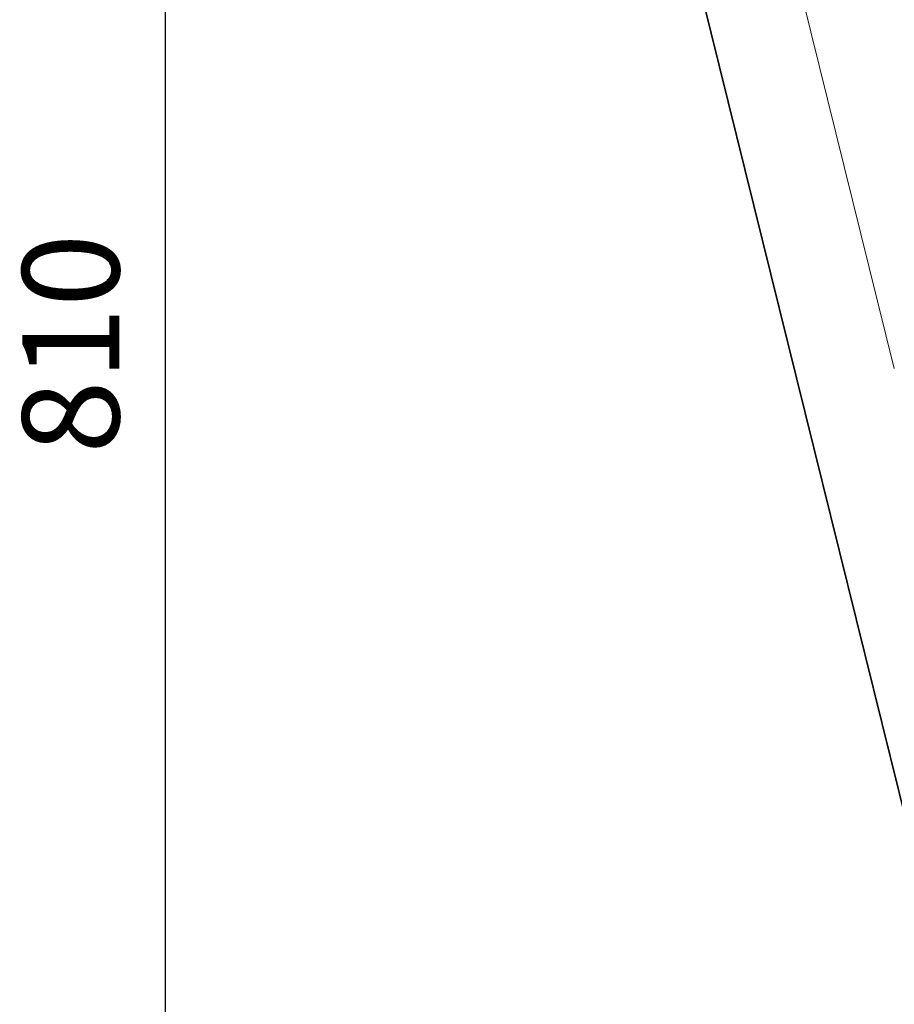
# Model space of a CAD drawing. Units: millimetres. Extents: x -779 to 3049, y 55 to 2500.
# Drawn here: x 845 to 1116, y 1830 to 2135 of the extents above; entities that cross this region are included whole.
import ezdxf

# ---------------------------------------------------------------- set-up
doc = ezdxf.new("R2010")
doc.units = ezdxf.units.MM
doc.layers.add('ZANO_R', color=7, linetype='Continuous', lineweight=0)
doc.layers.add('ZANO_W', color=1, linetype='Continuous', lineweight=0)
doc.styles.add('Arial', font='arial.ttf')
doc.styles.get("Standard").update_dxf_attribs({"font": 'ARIALUNI.TTF'})
doc.dimstyles.new('pl i ang', dxfattribs={"dimtxt": 50, "dimasz": 50, "dimexe": 1.25, "dimexo": 0.625, "dimgap": 10, "dimtad": 1, "dimtoh": 1, "dimtxsty": 'Standard', "dimcen": 2.5, "dimclrd": 1, "dimclre": 1, "dimclrt": 1, "dimadec": 0, "dimazin": 0, "dimtfac": 1, "dimtmove": 0, "dimatfit": 3, "dimfxl": 1, "dimarcsym": 1})

# ---------------------------------------------------------------- blocks, each defined once
blk = doc.blocks.new('*D387')
at = {"layer": 'ZANO_W', "color": 1, "lineweight": -2}
for p, q in [((980.27, 2439.89), (880.41, 2439.89)), ((890.41, 2409.89), (890.41, 1659.76)), ((964.36, 1629.76), (880.41, 1629.76))]:
    blk.add_line(p, q, dxfattribs=at)
at = {"layer": 'ZANO_W', "color": 1}
for points in [[(895.41, 2409.89), (885.41, 2409.89), (890.41, 2439.89)], [(885.41, 1659.76), (895.41, 1659.76), (890.41, 1629.76)]]:
    blk.add_solid(points, dxfattribs=at)
at = {"layer": 'ZANO_W', "color": 1, "insert": (865.09, 2034.83), "char_height": 30, "attachment_point": 5, "rotation": 90, "style": 'Arial'}
blk.add_mtext('810', dxfattribs=at)
blk = doc.blocks.new('*D388')
at = {"layer": 'ZANO_W', "color": 1, "lineweight": -2}
for p, q in [((1098.91, 2242.71), (1098.91, 2159.05)), ((1542.08, 2012.95), (1542.08, 2179.05)), ((1128.91, 2169.05), (1512.08, 2169.05))]:
    blk.add_line(p, q, dxfattribs=at)
at = {"layer": 'ZANO_W', "color": 1}
for points in [[(1128.91, 2174.05), (1128.91, 2164.05), (1098.91, 2169.05)], [(1512.08, 2164.05), (1512.08, 2174.05), (1542.08, 2169.05)]]:
    blk.add_solid(points, dxfattribs=at)
at = {"layer": 'ZANO_W', "color": 1, "insert": (1320.49, 2194.37), "char_height": 30, "attachment_point": 5, "style": 'Arial'}
blk.add_mtext('443', dxfattribs=at)

msp = doc.modelspace()

# ---------------------------------------------------------------- linework, layer by layer
at = {"layer": 'ZANO_R'}
for p, q in [((1126.63, 1858.61), (1026.46, 2263.48)), ((1125.57, 1863.76), (1026.68, 2263.45)), ((1116.05, 2027.14), (1062.15, 2245))]:
    msp.add_line(p, q, dxfattribs=at)

# ---------------------------------------------------------------- dimensions: what is measured, and where the dimension line sits
at = {"layer": 'ZANO_W'}
dim = msp.add_linear_dim(base=(890.41, 1629.76), p1=(990.27, 2439.89), p2=(974.36, 1629.76), angle=90, dimstyle='pl i ang', override={"dimtxt": 30, "dimasz": 30, "dimexe": 10, "dimexo": 10, "dimtoh": 0, "dimdec": 0, "dimtxsty": 'Arial', "dimtdec": 0, "dimtmove": 1}, dxfattribs=at)
dim.commit()
dim.dimension.update_dxf_attribs({"geometry": '*D387', "text_midpoint": (865.09, 2034.83)})
dim = msp.add_linear_dim(base=(1542.08, 2169.05), p1=(1098.91, 2252.71), p2=(1542.08, 2002.95), dimstyle='pl i ang', override={"dimtxt": 30, "dimasz": 30, "dimexe": 10, "dimexo": 10, "dimtoh": 0, "dimdec": 0, "dimtxsty": 'Arial', "dimtdec": 0, "dimtmove": 1}, dxfattribs=at)
dim.commit()
dim.dimension.update_dxf_attribs({"geometry": '*D388', "text_midpoint": (1320.49, 2194.37)})

doc.saveas('drawing.dxf')
